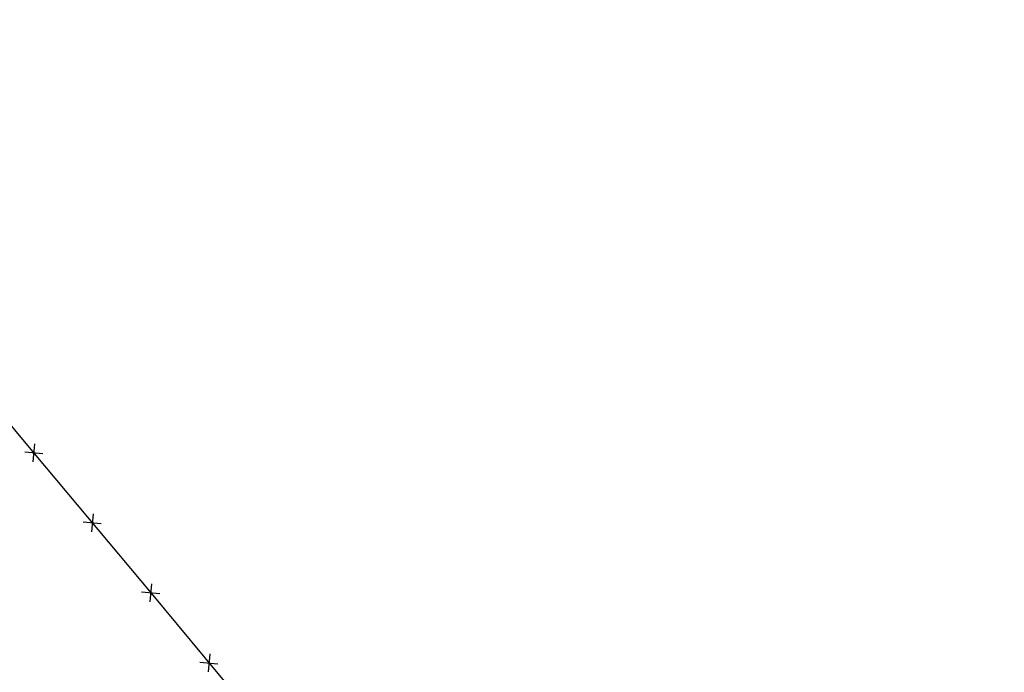
# Model space of a CAD drawing. Extents: x 1538956 to 1571595, y 5042519 to 5072519.
# Drawn here: x 1554444 to 1554660, y 5058057 to 5058200 of the extents above; entities that cross this region are included whole.
import ezdxf

# ---------------------------------------------------------------- set-up
doc = ezdxf.new("R2010")
doc.units = 0
doc.header["$LTSCALE"] = 2
doc.header["$MEASUREMENT"] = 0
doc.linetypes.add('CONTINUA', pattern=[0])
doc.linetypes.add('NASCOSTA2', pattern=[4.7625, 3.175, -1.5875])
doc.layers.get('0').update_dxf_attribs({"linetype": 'CONTINUA'})
for name, color, linetype in [('conica', 8, 'Continuous'), ('infrastrutture', 7, 'Continuous'), ('inviluppo', 255, 'Continuous')]:
    doc.layers.add(name, color=color, linetype=linetype)

# ---------------------------------------------------------------- blocks, each defined once
blk = doc.blocks.new('lim_aeroporto')
at = {"color": 0}
for p, q in [((-1.41, -1.41), (1.41, 1.41)), ((-1.41, 1.41), (1.41, -1.41))]:
    blk.add_line(p, q, dxfattribs=at)

msp = doc.modelspace()

# ---------------------------------------------------------------- linework, layer by layer
at = {"layer": 'conica', "linetype": 'NASCOSTA2', "flags": 128}
for points in [[(1561531.79, 5055143.35, -0.381612), (1555216.21, 5051863.6), (1552373.75, 5052589.8, -1), (1555017.9, 5062939.37), (1557860.36, 5062213.17, -0.381368), (1561829.46, 5056310.52, -0.381368)], [(1561492.79, 5055153.32, -0.381368), (1555226.11, 5051902.36), (1552383.65, 5052628.56, -1), (1555008, 5062900.62), (1557850.46, 5062174.42, -0.381368), (1561789.83, 5056315.97)], [(1561453.78, 5055163.28, -0.38112), (1555236.01, 5051941.11), (1552393.56, 5052667.31, -1.000001), (1554998.1, 5062861.86), (1557840.56, 5062135.66, -0.38112), (1561750.82, 5056325.94, -0.38112)], [(1561414.77, 5055173.25, -0.380868), (1555245.91, 5051979.87), (1552403.46, 5052706.07, -1.000001), (1554988.2, 5062823.11), (1557830.66, 5062096.91, -0.380868), (1561711.81, 5056335.91, -0.380868)], [(1561375.75, 5055183.22, -0.380612), (1555255.81, 5052018.62), (1552413.36, 5052744.82, -1.000001), (1554978.3, 5062784.35), (1557820.75, 5062058.15, -0.380612), (1561672.79, 5056345.87, -0.380612)], [(1561336.73, 5055193.19, -0.380353), (1555265.72, 5052057.38), (1552423.26, 5052783.58, -1.000001), (1554968.4, 5062745.6), (1557810.85, 5062019.4, -0.380353), (1561633.77, 5056355.84, -0.380353)], [(1561297.71, 5055203.16, -0.380089), (1555275.62, 5052096.13), (1552433.16, 5052822.33, -1.000001), (1554958.5, 5062706.84), (1557800.95, 5061980.64, -0.380089), (1561594.75, 5056365.81)]]:
    msp.add_lwpolyline(points, format="xyb", dxfattribs=at)
for points in [[(1554948.59, 5062668.09), (1557791.05, 5061941.88, -1), (1555285.52, 5052134.89), (1552443.06, 5052861.09, -1.000001)], [(1554938.69, 5062629.33), (1557781.15, 5061903.13, -1), (1555295.42, 5052173.64), (1552452.96, 5052899.84, -1)], [(1554928.79, 5062590.58), (1557771.25, 5061864.37, -1), (1555305.32, 5052212.4), (1552462.87, 5052938.6, -1)], [(1554918.89, 5062551.82), (1557761.35, 5061825.62, -1), (1555315.22, 5052251.15), (1552472.77, 5052977.36, -1)], [(1554908.99, 5062513.07), (1557751.44, 5061786.86, -1), (1555325.12, 5052289.91), (1552482.67, 5053016.11, -1.000001)], [(1554899.09, 5062474.31), (1557741.54, 5061748.11, -1.000001), (1555335.02, 5052328.66), (1552492.57, 5053054.87, -1.000001)], [(1554889.19, 5062435.56), (1557731.64, 5061709.35, -1.000001), (1555344.93, 5052367.42), (1552502.47, 5053093.62, -1.000001)], [(1554879.29, 5062396.8), (1557721.74, 5061670.6, -1), (1555354.83, 5052406.17), (1552512.37, 5053132.38, -1.000001)], [(1554869.38, 5062358.05), (1557711.84, 5061631.84, -1), (1555364.73, 5052444.93), (1552522.27, 5053171.13, -1.000001)], [(1554859.48, 5062319.29), (1557701.94, 5061593.09, -1), (1555374.63, 5052483.68), (1552532.17, 5053209.89, -1)], [(1554849.58, 5062280.54), (1557692.04, 5061554.33, -1), (1555384.53, 5052522.44), (1552542.08, 5053248.64, -1.000001)], [(1554839.68, 5062241.78), (1557682.14, 5061515.58, -1), (1555394.43, 5052561.19), (1552551.98, 5053287.4, -1.000001)], [(1554829.78, 5062203.02), (1557672.23, 5061476.82, -1), (1555404.33, 5052599.95), (1552561.88, 5053326.15, -1)], [(1554819.88, 5062164.27), (1557662.33, 5061438.07, -1), (1555414.24, 5052638.7), (1552571.78, 5053364.91, -1.000001)], [(1554809.98, 5062125.51), (1557652.43, 5061399.31, -1), (1555424.14, 5052677.46), (1552581.68, 5053403.66, -1.000001)], [(1554800.07, 5062086.76), (1557642.53, 5061360.56, -1.000001), (1555434.04, 5052716.22), (1552591.58, 5053442.42, -1)], [(1554790.17, 5062048), (1557632.63, 5061321.8, -1.000001), (1555443.94, 5052754.97), (1552601.48, 5053481.17, -1.000001)], [(1554780.27, 5062009.25), (1557622.73, 5061283.05, -1.000001), (1555453.84, 5052793.73), (1552611.39, 5053519.93, -1)], [(1554770.37, 5061970.49), (1557612.83, 5061244.29, -1.000001), (1555463.74, 5052832.48), (1552621.29, 5053558.68, -1.000001)], [(1554760.47, 5061931.74), (1557602.92, 5061205.54, -1.000001), (1555473.64, 5052871.24), (1552631.19, 5053597.44, -1)], [(1554750.57, 5061892.98), (1557593.02, 5061166.78, -1), (1555483.54, 5052909.99), (1552641.09, 5053636.19, -1)], [(1554740.67, 5061854.23), (1557583.12, 5061128.03, -1.000001), (1555493.45, 5052948.75), (1552650.99, 5053674.95, -1)], [(1554730.76, 5061815.47), (1557573.22, 5061089.27, -1.000001), (1555503.35, 5052987.5), (1552660.89, 5053713.7, -1)], [(1554720.86, 5061776.72), (1557563.32, 5061050.52, -1.000001), (1555513.25, 5053026.26), (1552670.79, 5053752.46, -1)], [(1554710.96, 5061737.96), (1557553.42, 5061011.76, -1.000001), (1555523.15, 5053065.01), (1552680.69, 5053791.21, -1.000001)], [(1554701.06, 5061699.21), (1557543.52, 5060973.01, -1), (1555533.05, 5053103.77), (1552690.6, 5053829.97, -1.000001)], [(1554691.16, 5061660.45), (1557533.62, 5060934.25, -1), (1555542.95, 5053142.52), (1552700.5, 5053868.72, -1.000001)]]:
    msp.add_lwpolyline(points, format="xyb", close=True, dxfattribs=at)
at = {"layer": 'infrastrutture', "flags": 128}
msp.add_lwpolyline([(1554425.1, 5058131.68), (1554447.51, 5058104.9), (1554473.13, 5058074.22), (1554490.61, 5058053.21), (1554529.16, 5058007.07), (1554529.16, 5058007.07), (1554567.71, 5057960.82), (1554596.48, 5057926.35), (1554598.9, 5057923.22), (1554626.86, 5057954.88), (1554666.69, 5058000.02), (1554706.23, 5058044.74), (1554706.23, 5058044.74), (1554745.94, 5058089.63), (1554785.66, 5058134.71), (1554825.47, 5058179.77), (1554865.93, 5058225.66)], dxfattribs=at)
at = {"layer": 'inviluppo'}
msp.add_lwpolyline([(1557528.42, 5060913.9), (1554685.96, 5061640.11, 1), (1552705.7, 5053889.07), (1555548.15, 5053162.87, 1)], format="xyb", close=True, dxfattribs=at).dxf.unprotected_set("ltscale", 0)

# ---------------------------------------------------------------- block references
at = {"layer": 'infrastrutture'}
for p, rotation in [((1554447.4, 5058105.03), 309.933933406629), ((1554460.22, 5058089.68), 309.8527228997303), ((1554473.04, 5058074.33), 309.8527228997303), ((1554485.83, 5058058.95), 309.7609723547668)]:
    msp.add_blockref('lim_aeroporto', p, dxfattribs=dict(at, rotation=rotation))

doc.saveas('drawing.dxf')
